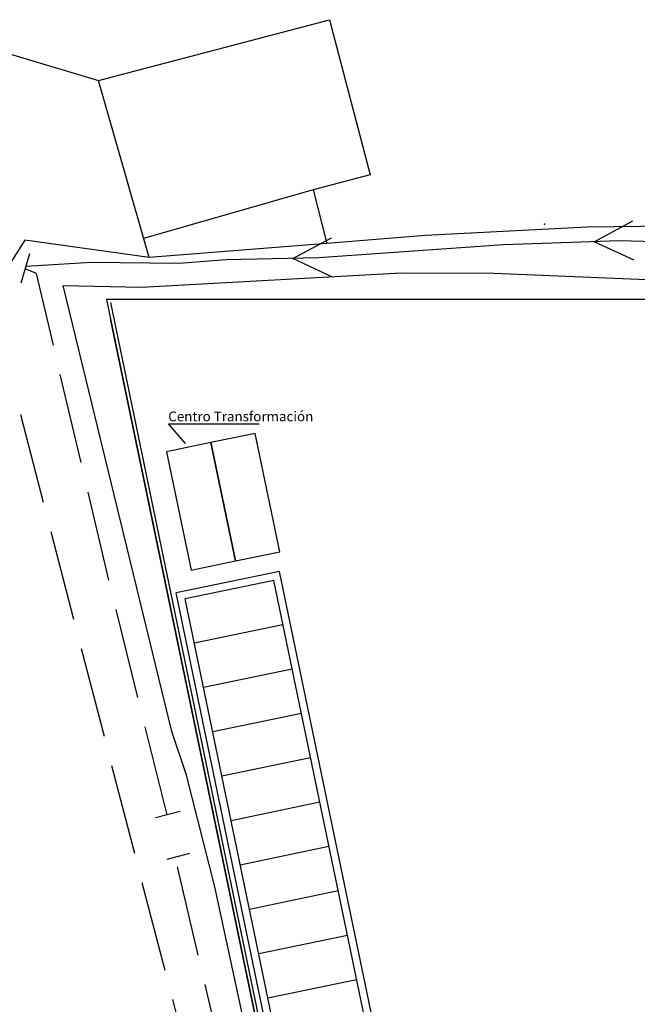
# Model space of a CAD drawing. Units: millimetres. Extents: x 292 to 996, y 182 to 472.
# Drawn here: x 359 to 400, y 380 to 445 of the extents above; entities that cross this region are included whole.
import ezdxf

# ---------------------------------------------------------------- set-up
doc = ezdxf.new("R2010")
doc.units = ezdxf.units.MM
doc.header["$LTSCALE"] = 0.01
for name, color, linetype in [('030127', 5, 'Continuous'), ('030323', 7, 'Continuous'), ('040125', 3, 'Continuous'), ('040201', 7, 'Continuous'), ('050146', 1, 'Continuous'), ('050324', 1, 'Continuous'), ('050326', 1, 'Continuous'), ('060151', 1, 'Continuous'), ('060152', 1, 'Continuous'), ('168153', 7, 'Continuous'), ('Aparcamientos', 1, 'Continuous'), ('CENTRO DE TRANSF', 7, 'Continuous'), ('Delimitación Terreno', 4, 'Continuous'), ('TEXTOS', 7, 'Continuous')]:
    doc.layers.add(name, color=color, linetype=linetype)
doc.styles.add('STYLE1', font='ARIAL.TTF')
doc.dimstyles.get("Standard").update_dxf_attribs({"dimtxt": 0.18, "dimasz": 0.18, "dimexe": 0.18, "dimexo": 0.0625, "dimgap": 0.09, "dimtad": 0, "dimtih": 1, "dimtoh": 1, "dimdec": 4, "dimzin": 0, "dimdsep": 46, "dimtxsty": 'Standard', "dimcen": 0.09, "dimadec": 0, "dimazin": 0, "dimtfac": 1, "dimtdec": 4, "dimtofl": 0, "dimtmove": 0, "dimatfit": 3, "dimfxl": 0, "dimtolj": 1, "dimtzin": 0, "dimarcsym": 0})

# ---------------------------------------------------------------- blocks, each defined once
blk = doc.blocks.new('S8')
at = {"layer": '168153', "color": 11, "linetype": 'Continuous'}
blk.add_polyline3d([(0, 0, 0), (0, 0, 0), (0, 0, 0), (0, 0, 0), (0, 0, 0), (0, 0, 0), (0, 0, 0), (0, 0, 0), (0, 0, 0), (0, 0, 0), (0, 0, 0), (0, 0, 0), (0, 0, 0), (0, 0, 0), (0, 0, 0), (0, 0, 0), (0, 0, 0), (0, 0, 0), (0, 0, 0), (0, 0, 0), (0, 0, 0), (0, 0, 0), (0, 0, 0), (0, 0, 0), (0, 0, 0), (0, 0, 0), (0, 0, 0), (0, 0, 0)], dxfattribs=at)
blk.add_point((0, 0), dxfattribs=at)

msp = doc.modelspace()

# ---------------------------------------------------------------- linework, layer by layer
at = {"layer": '030127'}
for points in [[(360.941, 423.375, 0), (359.827, 428.109, 0), (359.074, 428.421, 0)], [(362.781, 415.592, 0), (361.397, 421.426, 0)], [(364.621, 407.808, 0), (363.237, 413.643, 0)], [(366.546, 400.036, 0), (365.098, 405.866, 0)], [(368.486, 392.277, 0), (367.031, 398.1, 0)], [(370.53, 382.993, 0), (369.168, 388.833, 0)], [(372.363, 375.203, 0), (370.987, 381.044, 0)]]:
    msp.add_polyline3d(points, dxfattribs=at)
at = {"layer": '030323'}
for points in [[(488.056, 436.121, 0), (478.873, 435.807, 0), (472.569, 435.828, 0), (461.747, 435.208, 0), (457.154, 434.824, 0), (447.836, 433.92, 0), (440.192, 433.137, 0), (435.69, 432.36, 0), (420.104, 430.585, 0), (410.768, 430.141, 0), (407.716, 430.272, 0), (403.119, 430.143, 0), (398.439, 430.265, 0), (390.766, 430.013, 0), (378.526, 429.143, 0), (372.393, 429.023, 0), (369.256, 428.775, 0), (363.463, 428.834, 0), (359.123, 428.575, 0)], [(399.409, 428.997, 0), (396.76, 430.209, 0), (399.318, 431.598, 0)], [(379.425, 427.863, 0), (376.798, 429.11, 0), (379.376, 430.462, 0)]]:
    msp.add_polyline3d(points, dxfattribs=at)
at = {"layer": '040125'}
for points in [[(491.175, 436.434, 0), (488.121, 437.272, 0), (480.335, 437.379, 0), (470.818, 437.041, 0), (455.186, 435.89, 0), (452.179, 435.368, 0), (446.026, 434.697, 0), (435.307, 433.083, 0), (426.011, 432.213, 0), (415.111, 431.766, 0), (408.84, 431.34, 0), (396.309, 431.182, 0), (385.588, 430.614, 0), (379.065, 430.092, 0)], [(378.969, 356.581, 0), (378.702, 358.12, 0), (377.204, 362.43, 0), (376.398, 365.432, 0), (371.643, 387.501, 0), (369.768, 394.896, 0), (368.796, 397.799, 0), (361.58, 427.32, 0), (366.783, 427.207, 0), (383.973, 428.164, 0), (390.121, 428.135, 0), (401.304, 427.658, 0), (409.182, 427.704, 0), (434.15, 429.815, 0), (452.788, 432.415, 0), (470.634, 434.062, 0), (481.453, 434.612, 0), (486.071, 434.541, 0)]]:
    msp.add_polyline3d(points, dxfattribs=at)
at = {"layer": '050146'}
msp.add_polyline3d([(363.923, 440.888, 0), (379.227, 444.911, 0), (381.92, 434.632, 0), (378.146, 433.644, 0), (379.065, 430.092, 0), (367.276, 429.176, 0), (363.923, 440.888, 0)], dxfattribs=at)
at = {"layer": '050324'}
msp.add_polyline3d([(378.146, 433.644, 0), (366.906, 430.429, 0)], dxfattribs=at)
at = {"layer": '050326'}
for points in [[(352.098, 444.191, 0), (354.888, 441.842, 0), (357.809, 442.721, 0), (363.923, 440.888, 0)], [(367.276, 429.176, 0), (359.041, 430.326, 0), (356.723, 426.706, 0)]]:
    msp.add_polyline3d(points, dxfattribs=at)
at = {"layer": '060151'}
for points in [[(358.798, 427.483, 0), (359.389, 429.435, 0)], [(369.329, 392.5, 0), (367.699, 392.067, 0)], [(369.952, 389.709, 0), (368.451, 389.328, 0)]]:
    msp.add_polyline3d(points, dxfattribs=at)
at = {"layer": '060152'}
for points in [[(360.295, 412.948, 0), (358.79, 418.752, 0)], [(362.306, 405.201, 0), (360.794, 411.011, 0)], [(364.325, 397.46, 0), (362.813, 403.271, 0)], [(366.329, 389.72, 0), (364.824, 395.523, 0)], [(368.34, 381.973, 0), (366.828, 387.783, 0)], [(370.351, 374.225, 0), (368.847, 380.043, 0)]]:
    msp.add_polyline3d(points, dxfattribs=at)
at = {"layer": 'Aparcamientos'}
for p, q in [((375.925, 408.385), (369.071, 406.962)), ((385.889, 360.409), (375.925, 408.385)), ((375.537, 407.794), (369.662, 406.574)), ((385.298, 360.797), (375.537, 407.794)), ((379.035, 358.985), (369.071, 406.962)), ((379.423, 359.577), (369.662, 406.574)), ((376.147, 404.856), (370.272, 403.636)), ((376.757, 401.919), (370.882, 400.699)), ((377.367, 398.982), (371.493, 397.762)), ((377.977, 396.044), (372.103, 394.824)), ((378.587, 393.107), (372.713, 391.887)), ((379.197, 390.17), (373.323, 388.95)), ((379.807, 387.233), (373.933, 386.012)), ((380.417, 384.295), (374.543, 383.075)), ((381.028, 381.358), (375.153, 380.138))]:
    msp.add_line(p, q, dxfattribs=at)
at = {"layer": 'CENTRO DE TRANSF'}
for p, q in [((374.307, 417.526), (371.37, 416.916)), ((375.934, 409.693), (374.307, 417.526)), ((371.37, 416.916), (368.433, 416.306)), ((371.37, 416.916), (372.997, 409.083)), ((372.997, 409.083), (371.37, 416.916)), ((368.433, 416.306), (370.059, 408.473)), ((372.997, 409.083), (375.934, 409.693)), ((370.059, 408.473), (372.997, 409.083))]:
    msp.add_line(p, q, dxfattribs=at)
at = {"layer": 'Delimitación Terreno'}
for p, q in [((364.468, 426.398), (378.969, 356.581)), ((435.69, 426.398), (364.468, 426.398)), ((364.714, 426.198), (379.165, 356.622)), ((378.969, 356.581), (364.734, 425.118))]:
    msp.add_line(p, q, dxfattribs=at)

# ---------------------------------------------------------------- block references
at = {"layer": '040201', "xscale": 1.999999999999901, "yscale": 2, "zscale": 2, "rotation": 312.8139999999868}
msp.add_blockref('S8', (393.485, 431.374), dxfattribs=at)

# ---------------------------------------------------------------- texts
at = {"layer": 'TEXTOS', "style": 'STYLE1'}
msp.add_text('Centro Transformación', height=0.65, dxfattribs=at).set_placement((368.552, 418.323, -500.13))

# ---------------------------------------------------------------- leaders
at = {"layer": 'TEXTOS'}
msp.add_leader([(369.688, 416.845, -500.13), (368.558, 418.159, -500.13), (374.579, 418.159, -500.13)], dimstyle='Standard', dxfattribs=at)

doc.saveas('drawing.dxf')
